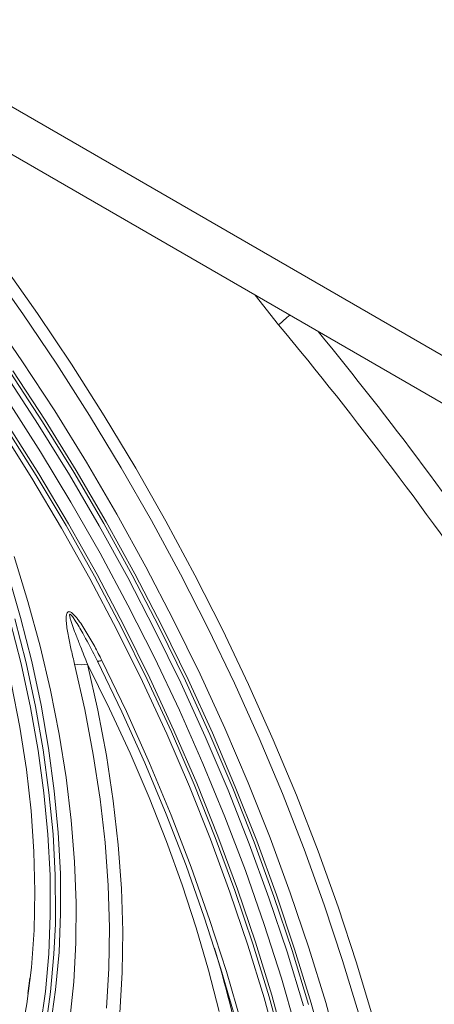
# Model space of a CAD drawing. Units: millimetres. Extents: x 1464 to 7608, y 1059 to 9414.
# Drawn here: x 4592 to 4649, y 4833 to 4967 of the extents above; entities that cross this region are included whole.
import ezdxf

# ---------------------------------------------------------------- set-up
doc = ezdxf.new("R2010")
doc.units = ezdxf.units.MM
doc.linetypes.add('SLD-Solid', pattern=[0])
doc.layers.add('ACO_DRAINAGE', color=7, linetype='SLD-Solid')

# ---------------------------------------------------------------- blocks, each defined once
blk = doc.blocks.new('ACO - 32973 - ISO')
at = {"layer": 'ACO_DRAINAGE', "linetype": 'SLD-Solid', "lineweight": 0}
for p, q in [((-175.74, 623.87), (-292.06, 691.02)), ((-175.74, 617.34), (-292.06, 684.49)), ((-254.45, 641.85), (-259.25, 648.59)), ((-257.24, 648.69), (-252.45, 641.91)), ((-219.46, 640.36), (-222.66, 644.42)), ((-259.26, 642.19), (-254.6, 635.46)), ((-249.81, 634.97), (-254.45, 641.85)), ((-252.45, 641.91), (-247.81, 634.99)), ((-254.6, 635.46), (-250.1, 628.58)), ((-245.32, 627.95), (-249.81, 634.97)), ((-247.81, 634.99), (-243.33, 627.93)), ((-252.35, 626.73), (-256.77, 633.49)), ((-256.2, 633.88), (-251.77, 627.11)), ((-251.41, 627.32), (-255.84, 634.09)), ((-256.38, 629.77), (-252.05, 623)), ((-250.1, 628.58), (-245.77, 621.59)), ((-241, 620.82), (-245.32, 627.95)), ((-243.33, 627.93), (-239.02, 620.76)), ((-256.87, 626.48), (-252.63, 619.76)), ((-252.27, 619.97), (-256.51, 626.69)), ((-248.09, 619.86), (-252.35, 626.73)), ((-251.77, 627.11), (-247.5, 620.22)), ((-247.15, 620.42), (-251.41, 627.32)), ((-253.22, 619.39), (-257.45, 626.1)), ((-252.05, 623), (-247.88, 616.11)), ((-245.77, 621.59), (-241.6, 614.48)), ((-252.63, 619.76), (-248.56, 612.92)), ((-248.21, 613.13), (-252.27, 619.97)), ((-244.01, 612.87), (-248.09, 619.86)), ((-247.5, 620.22), (-243.4, 613.21)), ((-243.05, 613.42), (-247.15, 620.42)), ((-236.84, 613.58), (-241, 620.82)), ((-239.02, 620.76), (-234.87, 613.49)), ((-249.16, 612.57), (-253.22, 619.39)), ((-247.88, 616.11), (-243.89, 609.12)), ((-241.6, 614.48), (-237.62, 607.27)), ((-248.56, 612.92), (-244.67, 605.98)), ((-244.31, 606.19), (-248.21, 613.13)), ((-240.1, 605.78), (-244.01, 612.87)), ((-243.4, 613.21), (-239.48, 606.11)), ((-239.13, 606.31), (-243.05, 613.42)), ((-232.87, 606.24), (-236.84, 613.58)), ((-234.87, 613.49), (-230.91, 606.12)), ((-245.28, 605.65), (-249.16, 612.57)), ((-243.89, 609.12), (-240.08, 602.03)), ((-255.66, 608.66), (-253.77, 602.53)), ((-254.78, 600.35), (-256.54, 606.41)), ((-240.61, 599.16), (-244.31, 606.19)), ((-235.4, 599.12), (-239.13, 606.31)), ((-237.62, 607.27), (-233.82, 599.97)), ((-229.09, 598.83), (-232.87, 606.24)), ((-230.91, 606.12), (-227.14, 598.68)), ((-241.59, 598.64), (-245.28, 605.65)), ((-244.67, 605.98), (-240.96, 598.95)), ((-236.38, 598.61), (-240.1, 605.78)), ((-239.48, 606.11), (-235.75, 598.92)), ((-253.77, 602.53), (-252.11, 596.43)), ((-240.08, 602.03), (-236.46, 594.87)), ((-254.71, 593.99), (-256.23, 600)), ((-255.55, 600.15), (-254.02, 594.12)), ((-253.26, 594.32), (-254.78, 600.35)), ((-233.82, 599.97), (-230.21, 592.6)), ((-238.08, 591.56), (-241.59, 598.64)), ((-240.96, 598.95), (-237.45, 591.85)), ((-237.09, 592.05), (-240.61, 599.16)), ((-232.84, 591.37), (-236.38, 598.61)), ((-235.75, 598.92), (-232.21, 591.66)), ((-231.85, 591.86), (-235.4, 599.12)), ((-225.5, 591.35), (-229.09, 598.83)), ((-227.14, 598.68), (-223.56, 591.17)), ((-252.11, 596.43), (-250.68, 590.37)), ((-244.41, 594.7), (-244.74, 595.34)), ((-254.02, 594.12), (-252.73, 588.14)), ((-251.98, 588.35), (-253.26, 594.32)), ((-244.23, 594.37), (-244.75, 595.34)), ((-244.23, 594.37), (-244.22, 594.35)), ((-240.9, 587.44), (-244.23, 594.37)), ((-244.22, 594.35), (-244.2, 594.34)), ((-244.2, 594.34), (-244.15, 594.33)), ((-244.15, 594.33), (-244.09, 594.34)), ((-244.09, 594.34), (-244.01, 594.36)), ((-244.01, 594.36), (-243.91, 594.39)), ((-243.91, 594.39), (-243.79, 594.42)), ((-243.79, 594.42), (-243.66, 594.47)), ((-243.66, 594.47), (-240.29, 587.46)), ((-236.46, 594.87), (-233.03, 587.64)), ((-253.42, 588.03), (-254.71, 593.99)), ((-245.98, 587.73), (-247.38, 593.94)), ((-245.62, 593.96), (-244.2, 587.66)), ((-242.59, 587.85), (-245.62, 593.96)), ((-234.77, 584.41), (-238.08, 591.56)), ((-237.45, 591.85), (-234.13, 584.68)), ((-233.78, 584.89), (-237.09, 592.05)), ((-229.51, 584.07), (-232.84, 591.37)), ((-232.21, 591.66), (-228.87, 584.34)), ((-228.51, 584.54), (-231.85, 591.86)), ((-230.21, 592.6), (-226.81, 585.18)), ((-222.12, 583.81), (-225.5, 591.35)), ((-256, 591.17), (-254.87, 585.31)), ((-250.68, 590.37), (-249.49, 584.37)), ((-223.56, 591.17), (-220.18, 583.61)), ((-252.38, 582.15), (-253.42, 588.03)), ((-252.73, 588.14), (-251.68, 582.23)), ((-250.95, 582.44), (-251.98, 588.35)), ((-244.82, 581.58), (-245.98, 587.73)), ((-244.2, 587.66), (-243.02, 581.43)), ((-239.77, 581.76), (-242.59, 587.85)), ((-237.76, 580.46), (-240.9, 587.44)), ((-240.29, 587.46), (-237.12, 580.4)), ((-233.03, 587.64), (-229.81, 580.36)), ((-254.87, 585.31), (-253.98, 579.54)), ((-234.13, 584.68), (-231.02, 577.47)), ((-230.67, 577.68), (-233.78, 584.89)), ((-226.81, 585.18), (-223.61, 577.71)), ((-249.49, 584.37), (-248.55, 578.45)), ((-231.67, 577.22), (-234.77, 584.41)), ((-226.38, 576.73), (-229.51, 584.07)), ((-228.87, 584.34), (-225.73, 576.98)), ((-225.38, 577.18), (-228.51, 584.54)), ((-218.94, 576.24), (-222.12, 583.81)), ((-220.18, 583.61), (-217.01, 576.01)), ((-251.59, 576.34), (-252.38, 582.15)), ((-251.68, 582.23), (-250.89, 576.4)), ((-250.16, 576.63), (-250.95, 582.44)), ((-243.9, 575.5), (-244.82, 581.58)), ((-243.02, 581.43), (-242.08, 575.27)), ((-237.17, 575.7), (-239.77, 581.76)), ((-253.98, 579.54), (-253.34, 573.86)), ((-234.84, 573.43), (-237.76, 580.46)), ((-237.12, 580.4), (-234.17, 573.3)), ((-229.81, 580.36), (-226.8, 573.04)), ((-248.55, 578.45), (-247.84, 572.61)), ((-249.62, 570.91), (-250.16, 576.63)), ((-228.78, 570), (-231.67, 577.22)), ((-231.02, 577.47), (-228.12, 570.23)), ((-227.77, 570.43), (-230.67, 577.68)), ((-223.47, 569.36), (-226.38, 576.73)), ((-225.73, 576.98), (-222.81, 569.59)), ((-222.45, 569.79), (-225.38, 577.18)), ((-223.61, 577.71), (-220.62, 570.2)), ((-251.05, 570.64), (-251.59, 576.34)), ((-250.89, 576.4), (-250.34, 570.68)), ((-243.22, 569.53), (-243.9, 575.5)), ((-242.08, 575.27), (-241.4, 569.21)), ((-234.79, 569.69), (-237.17, 575.7)), ((-215.97, 568.64), (-218.94, 576.24)), ((-217.01, 576.01), (-214.05, 568.38)), ((-253.34, 573.86), (-252.95, 568.3)), ((-247.84, 572.61), (-247.38, 566.89)), ((-232.12, 566.39), (-234.84, 573.43)), ((-234.17, 573.3), (-231.42, 566.18)), ((-226.8, 573.04), (-224, 565.7)), ((-250.75, 565.06), (-251.05, 570.64)), ((-250.34, 570.68), (-250.04, 565.08)), ((-249.33, 565.32), (-249.62, 570.91)), ((-226.11, 562.76), (-228.78, 570)), ((-228.12, 570.23), (-225.44, 562.97)), ((-225.08, 563.17), (-227.77, 570.43)), ((-219.75, 562.38), (-222.45, 569.79)), ((-220.62, 570.2), (-217.86, 562.68)), ((-242.8, 563.66), (-243.22, 569.53)), ((-241.4, 569.21), (-240.97, 563.26)), ((-232.64, 563.75), (-234.79, 569.69)), ((-220.77, 561.97), (-223.47, 569.36)), ((-222.81, 569.59), (-220.1, 562.18)), ((-213.22, 561.02), (-215.97, 568.64)), ((-252.95, 568.3), (-252.82, 562.86)), ((-214.05, 568.38), (-211.31, 560.74)), ((-247.38, 566.89), (-247.17, 561.28)), ((-229.63, 559.33), (-232.12, 566.39)), ((-231.42, 566.18), (-228.9, 559.04)), ((-250.71, 559.61), (-250.75, 565.06)), ((-250.04, 565.08), (-250, 559.61)), ((-249.3, 559.86), (-249.33, 565.32)), ((-224, 565.7), (-221.42, 558.35)), ((-242.62, 557.92), (-242.8, 563.66)), ((-240.97, 563.26), (-240.79, 557.44)), ((-230.72, 557.88), (-232.64, 563.75)), ((-222.62, 555.91), (-225.08, 563.17)), ((-252.82, 562.86), (-252.93, 557.57)), ((-223.65, 555.52), (-226.11, 562.76)), ((-225.44, 562.97), (-222.98, 555.7)), ((-218.29, 554.58), (-220.77, 561.97)), ((-220.1, 562.18), (-217.61, 554.77)), ((-217.26, 554.97), (-219.75, 562.38)), ((-217.86, 562.68), (-215.31, 555.16)), ((-247.17, 561.28), (-247.21, 555.82)), ((-210.69, 553.4), (-213.22, 561.02)), ((-211.31, 560.74), (-208.79, 553.1)), ((-250.92, 554.32), (-250.71, 559.61)), ((-250, 559.61), (-250.02, 558.44)), ((-249.51, 554.55), (-249.3, 559.86)), ((-227.35, 552.27), (-229.63, 559.33)), ((-228.9, 559.04), (-226.6, 551.91)), ((-250.02, 558.44), (-250.21, 554.29)), ((-242.69, 552.32), (-242.62, 557.92)), ((-229.04, 552.1), (-230.72, 557.88)), ((-221.42, 558.35), (-219.07, 551)), ((-252.93, 557.57), (-253.3, 552.44)), ((-240.79, 557.44), (-240.86, 551.76)), ((-247.21, 555.82), (-247.49, 550.5)), ((-221.43, 548.28), (-223.65, 555.52)), ((-222.98, 555.7), (-220.75, 548.45)), ((-220.39, 548.65), (-222.62, 555.91)), ((-215, 547.58), (-217.26, 554.97)), ((-215.31, 555.16), (-213, 547.65)), ((-251.38, 549.19), (-250.92, 554.32)), ((-250.21, 554.29), (-250.67, 549.14)), ((-249.98, 549.41), (-249.51, 554.55)), ((-216.04, 547.21), (-218.29, 554.58)), ((-217.61, 554.77), (-215.36, 547.37)), ((-253.3, 552.44), (-253.91, 547.48)), ((-243.01, 546.88), (-242.69, 552.32)), ((-225.31, 545.24), (-227.35, 552.27)), ((-208.39, 545.8), (-210.69, 553.4)), ((-208.79, 553.1), (-206.5, 545.48)), ((-253.77, 548.89), (-253.5, 550.97)), ((-240.86, 551.76), (-241.19, 546.24)), ((-227.61, 546.43), (-229.04, 552.1)), ((-226.6, 551.91), (-224.53, 544.79)), ((-219.07, 551), (-216.95, 543.68)), ((-247.49, 550.5), (-248.03, 545.36)), ((-252.08, 544.23), (-251.38, 549.19)), ((-250.67, 549.14), (-251.38, 544.17)), ((-250.7, 544.45), (-249.98, 549.41)), ((-219.43, 541.07), (-221.43, 548.28)), ((-220.75, 548.45), (-218.75, 541.22)), ((-218.39, 541.43), (-220.39, 548.65)), ((-253.91, 547.48), (-254.78, 542.71)), ((-212.98, 540.21), (-215, 547.58)), ((-213, 547.65), (-210.91, 540.16))]:
    blk.add_line(p, q, dxfattribs=at)
for centre, radius, start, end in [((-262.12, 690.71), 65.99, 310.283, 312.039), ((-624.37, 303.09), 526.98, 34.3385, 39.7927), ((-628.12, 300.15), 535.34, 34.3384, 39.3289), ((-246.57, 599.08), 5.21, 261.0509, 280.5529), ((-361.58, 514.12), 139.5, 4.2422, 17.0909)]:
    blk.add_arc(centre, radius, start, end, dxfattribs=at)
for points, knots in [([(-247.38, 593.94), (-247.54, 594.58), (-247.69, 595.22), (-247.98, 596.49), (-248.11, 597.12), (-248.29, 598.06), (-248.35, 598.38), (-248.44, 599), (-248.48, 599.31), (-248.52, 599.76), (-248.53, 599.91), (-248.54, 600.2), (-248.54, 600.35), (-248.51, 600.62), (-248.49, 600.76), (-248.43, 600.93), (-248.41, 600.98), (-248.34, 601.07), (-248.3, 601.1), (-248.2, 601.14), (-248.15, 601.14), (-248.02, 601.11), (-247.96, 601.09), (-247.77, 600.98), (-247.65, 600.87), (-247.41, 600.64), (-247.29, 600.51), (-247.07, 600.25), (-246.96, 600.11), (-246.65, 599.69), (-246.45, 599.4), (-246.06, 598.81), (-245.87, 598.51), (-245.32, 597.59), (-244.97, 596.98), (-244.3, 595.73), (-243.98, 595.1), (-243.66, 594.47)], [0, 0, 0, 0, 0.125, 0.125, 0.25, 0.25, 0.3125, 0.3125, 0.375, 0.375, 0.40625, 0.40625, 0.4375, 0.4375, 0.46875, 0.46875, 0.484375, 0.484375, 0.5, 0.5, 0.515625, 0.515625, 0.53125, 0.53125, 0.5625, 0.5625, 0.59375, 0.59375, 0.625, 0.625, 0.6875, 0.6875, 0.75, 0.75, 0.875, 0.875, 1, 1, 1, 1]), ([(-244.75, 595.34), (-245.24, 596.28), (-246.05, 597.84), (-247.05, 599.55), (-247.61, 600.37), (-247.82, 600.62), (-247.92, 600.72), (-247.97, 600.75), (-248, 600.77), (-248.02, 600.77), (-248.04, 600.76), (-248.06, 600.74), (-248.07, 600.67), (-248.05, 600.43), (-247.79, 599.49), (-247.25, 598.09), (-246.46, 596.06), (-245.94, 594.76), (-245.62, 593.96)], [0, 0, 0, 0, 0.227691, 0.374881, 0.416389, 0.434683, 0.441981, 0.445709, 0.448773, 0.451865, 0.452614, 0.456355, 0.460314, 0.476217, 0.515612, 0.68866, 0.810007, 1, 1, 1, 1])]:
    blk.add_open_spline(points, degree=3, knots=knots, dxfattribs=at)

msp = doc.modelspace()

# ---------------------------------------------------------------- block references
at = {"layer": 'ACO_DRAINAGE'}
msp.add_blockref('ACO - 32973 - ISO', (4846.94, 4285.18), dxfattribs=at)

doc.saveas('drawing.dxf')
